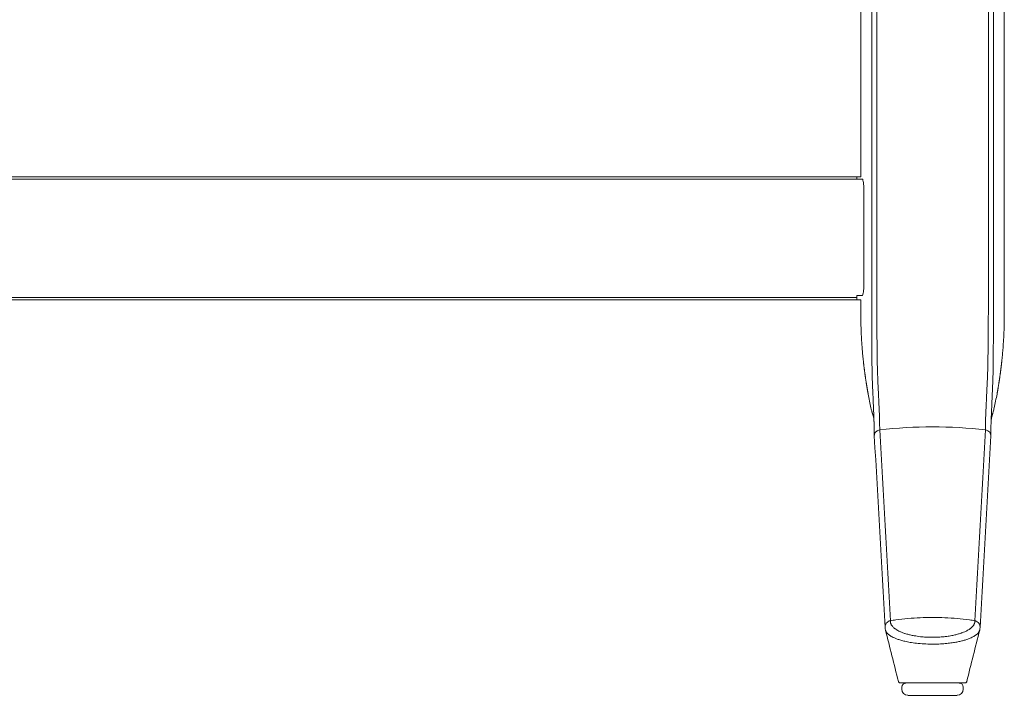
# Model space of a CAD drawing. Extents: x 1233 to 1730, y -5643 to 276.
# Drawn here: x 1303 to 1322, y -5154 to -5141 of the extents above; entities that cross this region are included whole.
import ezdxf

# ---------------------------------------------------------------- set-up
doc = ezdxf.new("R2010")
doc.units = 0
doc.header["$MEASUREMENT"] = 0
doc.layers.add('2D', color=7, linetype='CONTINUOUS', lineweight=20)

msp = doc.modelspace()

# ---------------------------------------------------------------- linework, layer by layer
at = {"layer": '2D', "extrusion": (-2.26373e-09, 1, -2.22045e-16)}
for p, q in [((1319.398, -5134.871), (1319.398, -5143.77)), ((1322.154, -5134.871), (1322.154, -5145.619)), ((1319.398, -5143.77), (1319.32, -5143.769)), ((1319.32, -5146.131), (1319.398, -5146.13)), ((1320.186, -5153.611), (1320.186, -5153.572)), ((1321.367, -5153.611), (1321.367, -5153.572))]:
    msp.add_line(p, q, dxfattribs=at)
at = {"layer": '2D'}
for p, q in [((1319.32, -5143.769), (1284.28, -5143.769)), ((1319.32, -5146.131), (1284.28, -5146.131))]:
    msp.add_line(p, q, dxfattribs=at)
at = {"layer": '2D', "extrusion": (5.02648e-25, -2.22045e-16, -1)}
for centre, radius, start, end in [((-1320.264, -5153.572), 0.0787, 360, 90), ((-1320.304, -5153.611), 0.118, 270, 360)]:
    msp.add_arc(centre, radius, start, end, dxfattribs=at)
at = {"layer": '2D'}
for centre, radius, start, end in [((1321.288, -5153.572), 0.0787, 0, 90), ((1321.249, -5153.611), 0.118, 270, 0)]:
    msp.add_arc(centre, radius, start, end, dxfattribs=at)
for points, degree in [([(1319.608, -5134.871), (1319.608, -5145.619)], 1), ([(1319.703, -5134.871), (1319.703, -5145.619)], 1), ([(1321.849, -5134.871), (1321.849, -5145.619)], 1), ([(1321.944, -5134.871), (1321.944, -5145.619)], 1), ([(1284.259, -5143.812), (1319.32, -5143.811)], 1), ([(1319.428, -5143.812), (1319.32, -5143.811)], 1), ([(1319.455, -5145.853), (1319.455, -5144.006)], 1), ([(1322.154, -5145.619), (1322.154, -5146.407)], 1), ([(1284.254, -5146.088), (1319.32, -5146.089)], 1), ([(1319.428, -5146.046), (1319.32, -5146.048)], 1), ([(1319.398, -5146.13), (1319.398, -5146.407)], 1), ([(1319.539, -5147.942), (1319.516, -5147.817), (1319.495, -5147.691), (1319.477, -5147.566), (1319.461, -5147.439), (1319.447, -5147.313)], 5), ([(1322.014, -5147.942), (1322.037, -5147.817), (1322.058, -5147.691), (1322.076, -5147.566), (1322.092, -5147.439), (1322.106, -5147.313)], 5), ([(1319.539, -5147.942), (1319.555, -5148.031), (1319.573, -5148.12), (1319.592, -5148.209)], 3), ([(1321.96, -5148.209), (1321.979, -5148.12), (1321.997, -5148.031), (1322.014, -5147.942)], 3), ([(1319.649, -5148.435), (1319.649, -5148.435), (1319.651, -5148.45), (1319.652, -5148.494)], 3), ([(1321.9, -5148.494), (1321.902, -5148.45), (1321.903, -5148.435), (1321.903, -5148.435)], 3), ([(1319.652, -5148.494), (1319.655, -5148.582), (1319.657, -5148.662), (1319.657, -5148.741)], 3), ([(1319.76, -5148.632), (1319.829, -5149.854), (1319.897, -5151.075), (1319.966, -5152.296)], 3), ([(1321.587, -5152.296), (1321.655, -5151.075), (1321.724, -5149.854), (1321.792, -5148.632)], 3), ([(1321.895, -5148.741), (1321.896, -5148.662), (1321.897, -5148.582), (1321.9, -5148.494)], 3), ([(1319.657, -5148.747), (1319.727, -5149.973), (1319.796, -5151.201), (1319.864, -5152.429)], 3), ([(1321.688, -5152.429), (1321.757, -5151.201), (1321.825, -5149.973), (1321.895, -5148.747)], 3), ([(1319.864, -5152.428), (1319.865, -5152.444), (1319.867, -5152.46), (1319.871, -5152.476)], 3), ([(1321.681, -5152.476), (1321.685, -5152.46), (1321.688, -5152.444), (1321.688, -5152.428)], 3), ([(1319.871, -5152.476), (1319.954, -5152.805), (1320.037, -5153.134), (1320.119, -5153.463)], 3), ([(1321.433, -5153.463), (1321.515, -5153.134), (1321.598, -5152.805), (1321.681, -5152.476)], 3), ([(1321.433, -5153.463), (1321.515, -5153.134), (1321.598, -5152.805), (1321.681, -5152.476)], 3), ([(1320.119, -5153.463), (1320.12, -5153.467), (1320.121, -5153.47), (1320.123, -5153.472)], 3), ([(1320.128, -5153.48), (1320.131, -5153.483), (1320.134, -5153.486), (1320.138, -5153.488)], 3), ([(1320.197, -5153.493), (1320.209, -5153.493), (1320.224, -5153.493), (1320.242, -5153.493)], 3), ([(1320.255, -5153.493), (1320.251, -5153.493), (1320.246, -5153.493), (1320.242, -5153.493)], 3), ([(1320.255, -5153.493), (1320.28, -5153.493), (1320.31, -5153.493), (1320.343, -5153.493)], 3), ([(1320.381, -5153.493), (1320.368, -5153.493), (1320.355, -5153.493), (1320.343, -5153.493)], 3), ([(1320.381, -5153.493), (1320.405, -5153.493), (1320.431, -5153.493), (1320.458, -5153.493)], 3), ([(1320.547, -5153.493), (1320.516, -5153.493), (1320.486, -5153.493), (1320.458, -5153.493)], 3), ([(1320.547, -5153.493), (1320.606, -5153.493), (1320.669, -5153.493), (1320.733, -5153.493)], 3), ([(1320.805, -5153.493), (1320.781, -5153.493), (1320.757, -5153.493), (1320.733, -5153.493)], 3), ([(1320.805, -5153.493), (1320.829, -5153.493), (1320.854, -5153.493), (1320.878, -5153.493)], 3), ([(1320.96, -5153.493), (1320.933, -5153.493), (1320.906, -5153.493), (1320.878, -5153.493)], 3), ([(1320.96, -5153.493), (1320.979, -5153.493), (1320.999, -5153.493), (1321.017, -5153.493)], 3), ([(1321.144, -5153.493), (1321.105, -5153.493), (1321.062, -5153.493), (1321.017, -5153.493)], 3), ([(1321.144, -5153.493), (1321.183, -5153.493), (1321.219, -5153.493), (1321.25, -5153.493)], 3), ([(1321.33, -5153.493), (1321.351, -5153.493), (1321.368, -5153.493), (1321.379, -5153.493)], 3), ([(1321.395, -5153.493), (1321.395, -5153.493), (1321.395, -5153.493), (1321.395, -5153.493)], 3)]:
    msp.add_open_spline(points, degree=degree, dxfattribs=at)
for points, weights in [([(1319.32, -5143.769), (1319.32, -5143.769), (1319.32, -5143.811)], [0.990757272476, 0.990757272476, 1]), ([(1319.32, -5146.089), (1319.32, -5146.089), (1319.32, -5146.048)], [0.990757272476, 0.990757272476, 1]), ([(1319.32, -5146.131), (1319.32, -5146.131), (1319.32, -5146.089)], [0.990756123443, 0.990756123443, 1]), ([(1319.398, -5146.407), (1319.398, -5146.861), (1319.447, -5147.313)], [1, 0.998561750784, 1]), ([(1322.154, -5146.407), (1322.154, -5146.861), (1322.106, -5147.313)], [1, 0.998561750784, 1]), ([(1320.381, -5153.493), (1320.361, -5153.493), (1320.343, -5153.493)], [0.855941462458, 0.858591089873, 0.864641300807]), ([(1320.547, -5153.493), (1320.499, -5153.493), (1320.458, -5153.493)], [0.876120010831, 0.861638891068, 0.856585560541]), ([(1320.776, -5153.493), (1320.754, -5153.493), (1320.733, -5153.493)], [1, 0.982701091978, 0.96745013075]), ([(1320.805, -5153.493), (1320.792, -5153.493), (1320.78, -5153.493)], [0.980844214942, 0.990085774968, 1]), ([(1320.96, -5153.493), (1320.92, -5153.493), (1320.878, -5153.493)], [0.893697471786, 0.910100957896, 0.933261623152]), ([(1321.144, -5153.493), (1321.088, -5153.493), (1321.017, -5153.493)], [0.853894897995, 0.85328324001, 0.873523935551]), ([(1321.288, -5153.493), (1321.288, -5153.493), (1321.25, -5153.493)], [0.997738808432, 0.923012534516, 0.887101387283]), ([(1320.779, -5153.73), (1320.777, -5153.73), (1320.776, -5153.73)], [0.998676795013, 0.999335107917, 1])]:
    msp.add_rational_spline(points, weights, degree=2, dxfattribs=at)
for points, knots in [([(1319.455, -5144.006), (1319.455, -5143.984), (1319.454, -5143.962), (1319.452, -5143.919), (1319.449, -5143.898), (1319.444, -5143.862), (1319.441, -5143.847), (1319.435, -5143.824), (1319.432, -5143.816), (1319.428, -5143.812)], [0, 0, 0, 0, 0.1689602, 0.1689602, 0.3457023, 0.3457023, 0.5253984, 0.5253984, 0.6947301, 0.6947301, 0.6947301, 0.6947301]), ([(1319.608, -5146.392), (1319.608, -5146.349), (1319.608, -5146.307), (1319.608, -5146.267), (1319.608, -5146.263), (1319.608, -5146.259), (1319.608, -5146.255), (1319.608, -5146.22), (1319.608, -5146.185), (1319.608, -5146.152), (1319.608, -5146.144), (1319.608, -5146.137), (1319.608, -5146.129), (1319.608, -5146.1), (1319.608, -5146.073), (1319.608, -5146.046), (1319.608, -5146.035), (1319.608, -5146.024), (1319.608, -5146.014), (1319.608, -5145.991), (1319.608, -5145.969), (1319.608, -5145.947), (1319.608, -5145.934), (1319.608, -5145.921), (1319.608, -5145.908), (1319.608, -5145.89), (1319.608, -5145.873), (1319.608, -5145.856), (1319.608, -5145.84), (1319.608, -5145.825), (1319.608, -5145.811), (1319.608, -5145.797), (1319.608, -5145.784), (1319.608, -5145.771), (1319.608, -5145.754), (1319.608, -5145.737), (1319.608, -5145.721), (1319.608, -5145.712), (1319.608, -5145.702), (1319.608, -5145.693), (1319.608, -5145.674), (1319.608, -5145.656), (1319.608, -5145.638), (1319.608, -5145.632), (1319.608, -5145.626), (1319.608, -5145.619)], [0, 0, 0, 0, 0.125, 0.125, 0.125, 0.138102, 0.138102, 0.138102, 0.25, 0.25, 0.25, 0.276201, 0.276201, 0.276201, 0.375, 0.375, 0.375, 0.414283, 0.414283, 0.414283, 0.5, 0.5, 0.5, 0.552361, 0.552361, 0.552361, 0.625, 0.625, 0.625, 0.690431, 0.690431, 0.690431, 0.75, 0.75, 0.75, 0.828507, 0.828507, 0.828507, 0.875, 0.875, 0.875, 0.966531, 0.966531, 0.966531, 1, 1, 1, 1]), ([(1319.705, -5146.366), (1319.705, -5146.324), (1319.705, -5146.284), (1319.704, -5146.246), (1319.704, -5146.207), (1319.704, -5146.17), (1319.704, -5146.134), (1319.704, -5146.098), (1319.704, -5146.064), (1319.704, -5146.031), (1319.704, -5145.998), (1319.704, -5145.966), (1319.704, -5145.936), (1319.704, -5145.905), (1319.703, -5145.876), (1319.703, -5145.847), (1319.703, -5145.819), (1319.703, -5145.792), (1319.703, -5145.766), (1319.703, -5145.74), (1319.703, -5145.714), (1319.703, -5145.69), (1319.703, -5145.666), (1319.703, -5145.642), (1319.703, -5145.619)], [0, 0, 0, 0, 0.125, 0.125, 0.125, 0.25, 0.25, 0.25, 0.375, 0.375, 0.375, 0.5, 0.5, 0.5, 0.625, 0.625, 0.625, 0.75, 0.75, 0.75, 0.875, 0.875, 0.875, 1, 1, 1, 1]), ([(1321.848, -5146.366), (1321.848, -5146.323), (1321.848, -5146.283), (1321.848, -5146.243), (1321.848, -5146.204), (1321.848, -5146.167), (1321.848, -5146.13), (1321.849, -5146.094), (1321.849, -5146.06), (1321.849, -5146.027), (1321.849, -5145.994), (1321.849, -5145.962), (1321.849, -5145.932), (1321.849, -5145.901), (1321.849, -5145.872), (1321.849, -5145.844), (1321.849, -5145.816), (1321.849, -5145.789), (1321.849, -5145.763), (1321.849, -5145.738), (1321.849, -5145.713), (1321.849, -5145.689), (1321.849, -5145.665), (1321.849, -5145.642), (1321.849, -5145.619)], [0, 0, 0, 0, 0.125, 0.125, 0.125, 0.25, 0.25, 0.25, 0.375, 0.375, 0.375, 0.5, 0.5, 0.5, 0.625, 0.625, 0.625, 0.75, 0.75, 0.75, 0.875, 0.875, 0.875, 1, 1, 1, 1]), ([(1321.945, -5146.392), (1321.945, -5146.348), (1321.945, -5146.306), (1321.945, -5146.265), (1321.945, -5146.261), (1321.945, -5146.257), (1321.945, -5146.253), (1321.945, -5146.217), (1321.945, -5146.182), (1321.945, -5146.148), (1321.945, -5146.141), (1321.945, -5146.133), (1321.945, -5146.126), (1321.945, -5146.097), (1321.944, -5146.069), (1321.944, -5146.041), (1321.944, -5146.031), (1321.944, -5146.021), (1321.944, -5146.011), (1321.944, -5145.987), (1321.944, -5145.965), (1321.944, -5145.943), (1321.944, -5145.93), (1321.944, -5145.918), (1321.944, -5145.905), (1321.944, -5145.887), (1321.944, -5145.87), (1321.944, -5145.852), (1321.944, -5145.838), (1321.944, -5145.823), (1321.944, -5145.809), (1321.944, -5145.795), (1321.944, -5145.782), (1321.944, -5145.769), (1321.944, -5145.752), (1321.944, -5145.737), (1321.944, -5145.721), (1321.944, -5145.711), (1321.944, -5145.701), (1321.944, -5145.691), (1321.944, -5145.674), (1321.944, -5145.657), (1321.944, -5145.64), (1321.944, -5145.633), (1321.944, -5145.626), (1321.944, -5145.619)], [0, 0, 0, 0, 0.125, 0.125, 0.125, 0.137615, 0.137615, 0.137615, 0.25, 0.25, 0.25, 0.275249, 0.275249, 0.275249, 0.375, 0.375, 0.375, 0.412841, 0.412841, 0.412841, 0.5, 0.5, 0.5, 0.550425, 0.550425, 0.550425, 0.625, 0.625, 0.625, 0.688019, 0.688019, 0.688019, 0.75, 0.75, 0.75, 0.825615, 0.825615, 0.825615, 0.875, 0.875, 0.875, 0.963152, 0.963152, 0.963152, 1, 1, 1, 1]), ([(1319.455, -5145.853), (1319.455, -5145.875), (1319.454, -5145.897), (1319.452, -5145.94), (1319.449, -5145.96), (1319.444, -5145.996), (1319.441, -5146.011), (1319.435, -5146.034), (1319.432, -5146.042), (1319.428, -5146.046)], [0, 0, 0, 0, 0.1689602, 0.1689602, 0.3457023, 0.3457023, 0.5253984, 0.5253984, 0.6947301, 0.6947301, 0.6947301, 0.6947301]), ([(1319.611, -5147.229), (1319.61, -5147.209), (1319.61, -5147.187), (1319.61, -5147.163), (1319.61, -5147.139), (1319.61, -5147.114), (1319.61, -5147.088), (1319.609, -5147.061), (1319.609, -5147.032), (1319.609, -5147.001), (1319.609, -5146.971), (1319.609, -5146.938), (1319.609, -5146.903), (1319.609, -5146.869), (1319.608, -5146.833), (1319.608, -5146.795), (1319.608, -5146.757), (1319.608, -5146.718), (1319.608, -5146.676), (1319.608, -5146.634), (1319.608, -5146.589), (1319.608, -5146.542), (1319.608, -5146.495), (1319.608, -5146.445), (1319.608, -5146.392)], [0.0000663, 0.0000663, 0.0000663, 0.0000663, 0.125, 0.125, 0.125, 0.25, 0.25, 0.25, 0.375, 0.375, 0.375, 0.5, 0.5, 0.5, 0.625, 0.625, 0.625, 0.75, 0.75, 0.75, 0.875, 0.875, 0.875, 1, 1, 1, 1]), ([(1319.712, -5147.174), (1319.711, -5147.154), (1319.711, -5147.133), (1319.711, -5147.11), (1319.711, -5147.088), (1319.71, -5147.063), (1319.71, -5147.038), (1319.71, -5147.012), (1319.709, -5146.984), (1319.709, -5146.954), (1319.709, -5146.925), (1319.709, -5146.893), (1319.708, -5146.86), (1319.708, -5146.827), (1319.708, -5146.792), (1319.707, -5146.756), (1319.707, -5146.719), (1319.707, -5146.681), (1319.706, -5146.64), (1319.706, -5146.6), (1319.706, -5146.557), (1319.706, -5146.511), (1319.705, -5146.465), (1319.705, -5146.417), (1319.705, -5146.366)], [0, 0, 0, 0, 0.125, 0.125, 0.125, 0.25, 0.25, 0.25, 0.375, 0.375, 0.375, 0.5, 0.5, 0.5, 0.625, 0.625, 0.625, 0.75, 0.75, 0.75, 0.875, 0.875, 0.875, 1, 1, 1, 1]), ([(1321.841, -5147.174), (1321.841, -5147.138), (1321.842, -5147.103), (1321.842, -5147.069), (1321.843, -5147.035), (1321.843, -5147.003), (1321.843, -5146.971), (1321.844, -5146.938), (1321.844, -5146.906), (1321.844, -5146.872), (1321.845, -5146.839), (1321.845, -5146.804), (1321.845, -5146.766), (1321.845, -5146.729), (1321.846, -5146.689), (1321.846, -5146.647), (1321.846, -5146.606), (1321.847, -5146.561), (1321.847, -5146.515), (1321.847, -5146.468), (1321.847, -5146.418), (1321.848, -5146.366)], [0, 0, 0, 0, 0.142857, 0.142857, 0.142857, 0.285714, 0.285714, 0.285714, 0.428571, 0.428571, 0.428571, 0.571429, 0.571429, 0.571429, 0.714286, 0.714286, 0.714286, 0.857143, 0.857143, 0.857143, 1, 1, 1, 1]), ([(1321.942, -5147.229), (1321.942, -5147.192), (1321.943, -5147.155), (1321.943, -5147.12), (1321.943, -5147.085), (1321.943, -5147.052), (1321.943, -5147.018), (1321.943, -5146.985), (1321.944, -5146.951), (1321.944, -5146.916), (1321.944, -5146.881), (1321.944, -5146.845), (1321.944, -5146.806), (1321.944, -5146.767), (1321.944, -5146.726), (1321.944, -5146.683), (1321.945, -5146.64), (1321.945, -5146.594), (1321.945, -5146.546), (1321.945, -5146.497), (1321.945, -5146.446), (1321.945, -5146.392)], [0, 0, 0, 0, 0.142857, 0.142857, 0.142857, 0.285714, 0.285714, 0.285714, 0.428571, 0.428571, 0.428571, 0.571429, 0.571429, 0.571429, 0.714286, 0.714286, 0.714286, 0.857143, 0.857143, 0.857143, 1, 1, 1, 1]), ([(1319.646, -5148.314), (1319.645, -5148.291), (1319.644, -5148.267), (1319.643, -5148.24), (1319.642, -5148.212), (1319.64, -5148.182), (1319.639, -5148.151), (1319.638, -5148.12), (1319.636, -5148.088), (1319.635, -5148.056), (1319.634, -5148.025), (1319.632, -5147.994), (1319.631, -5147.964), (1319.629, -5147.934), (1319.628, -5147.905), (1319.627, -5147.876), (1319.625, -5147.847), (1319.624, -5147.819), (1319.623, -5147.792), (1319.622, -5147.765), (1319.621, -5147.739), (1319.62, -5147.713), (1319.619, -5147.687), (1319.618, -5147.663), (1319.617, -5147.638), (1319.617, -5147.614), (1319.616, -5147.591), (1319.615, -5147.566), (1319.615, -5147.542), (1319.614, -5147.517), (1319.614, -5147.492), (1319.613, -5147.467), (1319.613, -5147.441), (1319.613, -5147.413), (1319.612, -5147.386), (1319.612, -5147.358), (1319.611, -5147.328), (1319.611, -5147.297), (1319.611, -5147.265), (1319.611, -5147.229)], [0, 0, 0, 0, 0.0769231, 0.0769231, 0.0769231, 0.1538462, 0.1538462, 0.1538462, 0.2307692, 0.2307692, 0.2307692, 0.3076923, 0.3076923, 0.3076923, 0.3846154, 0.3846154, 0.3846154, 0.4615385, 0.4615385, 0.4615385, 0.5384615, 0.5384615, 0.5384615, 0.6153846, 0.6153846, 0.6153846, 0.6923077, 0.6923077, 0.6923077, 0.7692308, 0.7692308, 0.7692308, 0.8461538, 0.8461538, 0.8461538, 0.9230769, 0.9230769, 0.9230769, 1, 1, 1, 1]), ([(1319.749, -5148.21), (1319.748, -5148.189), (1319.747, -5148.165), (1319.746, -5148.139), (1319.745, -5148.113), (1319.744, -5148.084), (1319.742, -5148.054), (1319.741, -5148.024), (1319.74, -5147.993), (1319.738, -5147.963), (1319.737, -5147.932), (1319.735, -5147.902), (1319.734, -5147.874), (1319.732, -5147.845), (1319.731, -5147.817), (1319.73, -5147.79), (1319.728, -5147.763), (1319.727, -5147.736), (1319.726, -5147.71), (1319.725, -5147.684), (1319.724, -5147.659), (1319.723, -5147.635), (1319.722, -5147.611), (1319.721, -5147.588), (1319.72, -5147.565), (1319.719, -5147.542), (1319.718, -5147.519), (1319.718, -5147.496), (1319.717, -5147.473), (1319.716, -5147.45), (1319.716, -5147.426), (1319.715, -5147.401), (1319.715, -5147.376), (1319.714, -5147.351), (1319.714, -5147.325), (1319.713, -5147.298), (1319.713, -5147.269), (1319.713, -5147.239), (1319.712, -5147.208), (1319.712, -5147.174)], [0, 0, 0, 0, 0.076923, 0.076923, 0.076923, 0.153846, 0.153846, 0.153846, 0.230769, 0.230769, 0.230769, 0.307692, 0.307692, 0.307692, 0.384615, 0.384615, 0.384615, 0.461538, 0.461538, 0.461538, 0.538462, 0.538462, 0.538462, 0.615385, 0.615385, 0.615385, 0.692308, 0.692308, 0.692308, 0.769231, 0.769231, 0.769231, 0.846154, 0.846154, 0.846154, 0.923077, 0.923077, 0.923077, 1, 1, 1, 1]), ([(1321.803, -5148.21), (1321.804, -5148.182), (1321.806, -5148.153), (1321.807, -5148.124), (1321.808, -5148.095), (1321.81, -5148.065), (1321.811, -5148.036), (1321.812, -5148.007), (1321.814, -5147.979), (1321.815, -5147.952), (1321.816, -5147.924), (1321.817, -5147.897), (1321.819, -5147.871), (1321.82, -5147.845), (1321.821, -5147.82), (1321.823, -5147.795), (1321.824, -5147.77), (1321.825, -5147.746), (1321.826, -5147.722), (1321.827, -5147.698), (1321.828, -5147.675), (1321.829, -5147.653), (1321.83, -5147.631), (1321.831, -5147.609), (1321.832, -5147.588), (1321.833, -5147.567), (1321.833, -5147.547), (1321.834, -5147.527), (1321.835, -5147.506), (1321.835, -5147.486), (1321.836, -5147.465), (1321.836, -5147.444), (1321.837, -5147.422), (1321.837, -5147.4), (1321.838, -5147.378), (1321.838, -5147.356), (1321.839, -5147.332), (1321.839, -5147.309), (1321.839, -5147.285), (1321.84, -5147.259), (1321.84, -5147.232), (1321.84, -5147.204), (1321.841, -5147.174)], [0, 0, 0, 0, 0.071429, 0.071429, 0.071429, 0.142857, 0.142857, 0.142857, 0.214286, 0.214286, 0.214286, 0.285714, 0.285714, 0.285714, 0.357143, 0.357143, 0.357143, 0.428571, 0.428571, 0.428571, 0.5, 0.5, 0.5, 0.571429, 0.571429, 0.571429, 0.642857, 0.642857, 0.642857, 0.714286, 0.714286, 0.714286, 0.785714, 0.785714, 0.785714, 0.857143, 0.857143, 0.857143, 0.928571, 0.928571, 0.928571, 1, 1, 1, 1]), ([(1321.907, -5148.314), (1321.908, -5148.284), (1321.909, -5148.255), (1321.911, -5148.224), (1321.912, -5148.194), (1321.913, -5148.163), (1321.914, -5148.133), (1321.916, -5148.102), (1321.917, -5148.073), (1321.918, -5148.045), (1321.919, -5148.017), (1321.921, -5147.989), (1321.922, -5147.961), (1321.923, -5147.934), (1321.924, -5147.907), (1321.926, -5147.881), (1321.927, -5147.855), (1321.928, -5147.83), (1321.929, -5147.805), (1321.93, -5147.78), (1321.931, -5147.755), (1321.932, -5147.732), (1321.933, -5147.708), (1321.934, -5147.685), (1321.934, -5147.663), (1321.935, -5147.641), (1321.936, -5147.62), (1321.936, -5147.598), (1321.937, -5147.577), (1321.937, -5147.555), (1321.938, -5147.533), (1321.938, -5147.511), (1321.939, -5147.489), (1321.939, -5147.466), (1321.94, -5147.443), (1321.94, -5147.419), (1321.94, -5147.395), (1321.941, -5147.37), (1321.941, -5147.345), (1321.941, -5147.317), (1321.941, -5147.29), (1321.942, -5147.261), (1321.942, -5147.229)], [0, 0, 0, 0, 0.071429, 0.071429, 0.071429, 0.142857, 0.142857, 0.142857, 0.214286, 0.214286, 0.214286, 0.285714, 0.285714, 0.285714, 0.357143, 0.357143, 0.357143, 0.428571, 0.428571, 0.428571, 0.5, 0.5, 0.5, 0.571429, 0.571429, 0.571429, 0.642857, 0.642857, 0.642857, 0.714286, 0.714286, 0.714286, 0.785714, 0.785714, 0.785714, 0.857143, 0.857143, 0.857143, 0.928571, 0.928571, 0.928571, 1, 1, 1, 1]), ([(1319.592, -5148.209), (1319.595, -5148.223), (1319.599, -5148.237), (1319.605, -5148.261), (1319.608, -5148.271), (1319.612, -5148.288), (1319.614, -5148.294), (1319.617, -5148.303), (1319.618, -5148.307), (1319.619, -5148.311), (1319.62, -5148.313), (1319.621, -5148.317), (1319.622, -5148.318), (1319.622, -5148.321), (1319.623, -5148.321), (1319.623, -5148.324), (1319.624, -5148.324), (1319.624, -5148.326), (1319.624, -5148.326), (1319.625, -5148.328), (1319.626, -5148.332), (1319.635, -5148.362), (1319.645, -5148.404), (1319.65, -5148.44)], [0, 0, 0, 0, 0.042713, 0.042713, 0.074775, 0.074775, 0.09559, 0.09559, 0.107249, 0.107249, 0.115861, 0.115861, 0.133175, 0.133175, 0.152518, 0.152518, 0.205994, 0.205994, 0.366219, 0.366219, 0.846945, 0.846945, 2.250103, 2.250103, 2.250103, 2.250103]), ([(1319.76, -5148.632), (1319.76, -5148.615), (1319.76, -5148.598), (1319.76, -5148.58), (1319.76, -5148.562), (1319.76, -5148.544), (1319.759, -5148.525), (1319.759, -5148.505), (1319.759, -5148.486), (1319.758, -5148.466), (1319.758, -5148.446), (1319.757, -5148.426), (1319.757, -5148.406), (1319.756, -5148.386), (1319.755, -5148.366), (1319.755, -5148.346), (1319.754, -5148.326), (1319.753, -5148.305), (1319.752, -5148.283), (1319.751, -5148.261), (1319.75, -5148.236), (1319.749, -5148.21)], [0, 0, 0, 0, 0.142857, 0.142857, 0.142857, 0.285714, 0.285714, 0.285714, 0.428571, 0.428571, 0.428571, 0.571429, 0.571429, 0.571429, 0.714286, 0.714286, 0.714286, 0.857143, 0.857143, 0.857143, 1, 1, 1, 1]), ([(1321.792, -5148.632), (1321.792, -5148.619), (1321.792, -5148.605), (1321.792, -5148.59), (1321.792, -5148.576), (1321.793, -5148.561), (1321.793, -5148.545), (1321.793, -5148.53), (1321.793, -5148.513), (1321.794, -5148.496), (1321.794, -5148.48), (1321.794, -5148.462), (1321.795, -5148.444), (1321.795, -5148.426), (1321.796, -5148.408), (1321.796, -5148.39), (1321.797, -5148.372), (1321.798, -5148.354), (1321.798, -5148.335), (1321.799, -5148.317), (1321.8, -5148.298), (1321.801, -5148.277), (1321.801, -5148.257), (1321.802, -5148.234), (1321.803, -5148.21)], [0, 0, 0, 0, 0.125, 0.125, 0.125, 0.25, 0.25, 0.25, 0.375, 0.375, 0.375, 0.5, 0.5, 0.5, 0.625, 0.625, 0.625, 0.75, 0.75, 0.75, 0.875, 0.875, 0.875, 1, 1, 1, 1]), ([(1321.903, -5148.437), (1321.907, -5148.41), (1321.913, -5148.382), (1321.922, -5148.346), (1321.925, -5148.337), (1321.928, -5148.329), (1321.928, -5148.327), (1321.928, -5148.326), (1321.928, -5148.326), (1321.929, -5148.325), (1321.929, -5148.324), (1321.93, -5148.321), (1321.93, -5148.32), (1321.933, -5148.313), (1321.933, -5148.311), (1321.934, -5148.307), (1321.935, -5148.304), (1321.938, -5148.295), (1321.94, -5148.288), (1321.949, -5148.257), (1321.955, -5148.233), (1321.96, -5148.209)], [0.0389, 0.0389, 0.0389, 0.0389, 1.083847, 1.083847, 1.62559, 1.62559, 1.894561, 1.894561, 2.027782, 2.027782, 2.094856, 2.094856, 2.133081, 2.133081, 2.142493, 2.142493, 2.153251, 2.153251, 2.176052, 2.176052, 2.24992, 2.24992, 2.24992, 2.24992]), ([(1319.652, -5148.494), (1319.652, -5148.481), (1319.652, -5148.468), (1319.651, -5148.455), (1319.65, -5148.434), (1319.65, -5148.413), (1319.649, -5148.39), (1319.648, -5148.367), (1319.647, -5148.341), (1319.646, -5148.314)], [0.6245761, 0.6245761, 0.6245761, 0.6245761, 0.7142857, 0.7142857, 0.7142857, 0.8571429, 0.8571429, 0.8571429, 1, 1, 1, 1]), ([(1321.9, -5148.494), (1321.901, -5148.478), (1321.901, -5148.461), (1321.902, -5148.444), (1321.903, -5148.425), (1321.903, -5148.406), (1321.904, -5148.384), (1321.905, -5148.362), (1321.906, -5148.339), (1321.907, -5148.314)], [0.6403455, 0.6403455, 0.6403455, 0.6403455, 0.75, 0.75, 0.75, 0.875, 0.875, 0.875, 1, 1, 1, 1]), ([(1319.76, -5148.632), (1319.749, -5148.633), (1319.738, -5148.636), (1319.727, -5148.64), (1319.716, -5148.644), (1319.706, -5148.65), (1319.697, -5148.658), (1319.688, -5148.665), (1319.681, -5148.673), (1319.674, -5148.683), (1319.668, -5148.693), (1319.664, -5148.703), (1319.661, -5148.714), (1319.658, -5148.725), (1319.657, -5148.736), (1319.657, -5148.747)], [0, 0, 0, 0, 0.2, 0.2, 0.2, 0.4, 0.4, 0.4, 0.6, 0.6, 0.6, 0.8, 0.8, 0.8, 0.9964221, 0.9964221, 0.9964221, 0.9964221]), ([(1321.792, -5148.632), (1321.455, -5148.592), (1321.116, -5148.572), (1320.776, -5148.572), (1320.437, -5148.572), (1320.097, -5148.592), (1319.76, -5148.632)], [0, 0, 0, 0, 0.5, 0.5, 0.5, 1, 1, 1, 1]), ([(1321.792, -5148.632), (1321.804, -5148.633), (1321.815, -5148.636), (1321.826, -5148.64), (1321.836, -5148.645), (1321.846, -5148.65), (1321.855, -5148.658), (1321.864, -5148.665), (1321.872, -5148.673), (1321.878, -5148.683), (1321.884, -5148.693), (1321.889, -5148.703), (1321.892, -5148.714), (1321.895, -5148.725), (1321.896, -5148.736), (1321.895, -5148.747)], [0, 0, 0, 0, 0.2, 0.2, 0.2, 0.4, 0.4, 0.4, 0.6, 0.6, 0.6, 0.8, 0.8, 0.8, 0.996373, 0.996373, 0.996373, 0.996373]), ([(1321.587, -5152.296), (1321.553, -5152.291), (1321.519, -5152.286), (1321.485, -5152.282), (1321.406, -5152.271), (1321.328, -5152.262), (1321.249, -5152.255), (1321.092, -5152.241), (1320.934, -5152.234), (1320.776, -5152.234), (1320.618, -5152.234), (1320.461, -5152.241), (1320.303, -5152.255), (1320.225, -5152.262), (1320.146, -5152.271), (1320.068, -5152.282), (1320.034, -5152.286), (1320, -5152.291), (1319.966, -5152.296)], [0, 0, 0, 0, 0.063506, 0.063506, 0.063506, 0.209004, 0.209004, 0.209004, 0.5, 0.5, 0.5, 0.790996, 0.790996, 0.790996, 0.936494, 0.936494, 0.936494, 1, 1, 1, 1]), ([(1319.937, -5152.305), (1319.91, -5152.317), (1319.873, -5152.355), (1319.863, -5152.406), (1319.864, -5152.428)], [0, 0, 0, 0, 0.5, 0.8741355, 0.8741355, 0.8741355, 0.8741355]), ([(1319.966, -5152.296), (1319.961, -5152.297), (1319.956, -5152.298), (1319.951, -5152.299), (1319.947, -5152.301), (1319.943, -5152.302), (1319.939, -5152.304), (1319.938, -5152.305), (1319.937, -5152.305), (1319.937, -5152.305)], [0, 0, 0, 0, 0.5, 0.5, 0.5, 0.932963, 0.932963, 0.932963, 1, 1, 1, 1]), ([(1319.966, -5152.296), (1319.966, -5152.297), (1319.966, -5152.297), (1319.966, -5152.298), (1319.966, -5152.3), (1319.965, -5152.303), (1319.965, -5152.305), (1319.965, -5152.308), (1319.965, -5152.31), (1319.965, -5152.313), (1319.965, -5152.315), (1319.966, -5152.317), (1319.966, -5152.32), (1319.966, -5152.32), (1319.966, -5152.321), (1319.966, -5152.321), (1319.966, -5152.325), (1319.967, -5152.328), (1319.967, -5152.331), (1319.968, -5152.335), (1319.969, -5152.338), (1319.97, -5152.342), (1319.97, -5152.342), (1319.97, -5152.342), (1319.97, -5152.342), (1319.971, -5152.346), (1319.972, -5152.35), (1319.974, -5152.353), (1319.975, -5152.357), (1319.976, -5152.36), (1319.978, -5152.364), (1319.978, -5152.365), (1319.979, -5152.365), (1319.979, -5152.366), (1319.981, -5152.371), (1319.984, -5152.375), (1319.987, -5152.38), (1319.989, -5152.383), (1319.991, -5152.386), (1319.992, -5152.388), (1319.994, -5152.391), (1319.996, -5152.393), (1319.998, -5152.396), (1320.002, -5152.401), (1320.007, -5152.407), (1320.012, -5152.413), (1320.013, -5152.414), (1320.014, -5152.415), (1320.015, -5152.416), (1320.02, -5152.421), (1320.025, -5152.426), (1320.031, -5152.431), (1320.036, -5152.435), (1320.042, -5152.44), (1320.048, -5152.445), (1320.051, -5152.447), (1320.053, -5152.449), (1320.056, -5152.451), (1320.065, -5152.457), (1320.076, -5152.464), (1320.087, -5152.472), (1320.09, -5152.473), (1320.092, -5152.474), (1320.095, -5152.476), (1320.105, -5152.482), (1320.116, -5152.488), (1320.128, -5152.494), (1320.137, -5152.498), (1320.147, -5152.503), (1320.157, -5152.508), (1320.164, -5152.511), (1320.171, -5152.514), (1320.179, -5152.517), (1320.197, -5152.525), (1320.218, -5152.532), (1320.24, -5152.54), (1320.241, -5152.54), (1320.242, -5152.54), (1320.243, -5152.54), (1320.267, -5152.548), (1320.294, -5152.556), (1320.323, -5152.563), (1320.331, -5152.565), (1320.339, -5152.567), (1320.348, -5152.569), (1320.371, -5152.575), (1320.395, -5152.58), (1320.422, -5152.585), (1320.441, -5152.588), (1320.462, -5152.592), (1320.483, -5152.595), (1320.503, -5152.598), (1320.523, -5152.6), (1320.543, -5152.603), (1320.577, -5152.606), (1320.613, -5152.61), (1320.65, -5152.612), (1320.66, -5152.612), (1320.67, -5152.613), (1320.681, -5152.613), (1320.726, -5152.615), (1320.772, -5152.616), (1320.818, -5152.615), (1320.823, -5152.615), (1320.828, -5152.615), (1320.834, -5152.615), (1320.87, -5152.614), (1320.906, -5152.612), (1320.942, -5152.609), (1320.967, -5152.607), (1320.993, -5152.605), (1321.017, -5152.602), (1321.028, -5152.6), (1321.039, -5152.599), (1321.05, -5152.598), (1321.082, -5152.593), (1321.113, -5152.588), (1321.143, -5152.583), (1321.157, -5152.58), (1321.172, -5152.577), (1321.186, -5152.574), (1321.198, -5152.571), (1321.21, -5152.568), (1321.222, -5152.565), (1321.246, -5152.559), (1321.269, -5152.553), (1321.29, -5152.547), (1321.301, -5152.543), (1321.313, -5152.539), (1321.323, -5152.536), (1321.331, -5152.533), (1321.339, -5152.53), (1321.347, -5152.527), (1321.364, -5152.521), (1321.379, -5152.515), (1321.394, -5152.508), (1321.405, -5152.503), (1321.415, -5152.499), (1321.425, -5152.494), (1321.428, -5152.492), (1321.431, -5152.491), (1321.433, -5152.489), (1321.445, -5152.483), (1321.456, -5152.477), (1321.466, -5152.471), (1321.476, -5152.465), (1321.484, -5152.459), (1321.493, -5152.453), (1321.494, -5152.453), (1321.495, -5152.452), (1321.496, -5152.451), (1321.502, -5152.446), (1321.509, -5152.442), (1321.514, -5152.437), (1321.521, -5152.431), (1321.527, -5152.426), (1321.532, -5152.421), (1321.535, -5152.418), (1321.539, -5152.414), (1321.542, -5152.411), (1321.543, -5152.409), (1321.545, -5152.408), (1321.546, -5152.406), (1321.55, -5152.402), (1321.554, -5152.397), (1321.557, -5152.393), (1321.56, -5152.388), (1321.563, -5152.384), (1321.566, -5152.38), (1321.567, -5152.378), (1321.569, -5152.375), (1321.57, -5152.373), (1321.571, -5152.371), (1321.572, -5152.37), (1321.572, -5152.368), (1321.574, -5152.364), (1321.576, -5152.361), (1321.578, -5152.357), (1321.579, -5152.354), (1321.58, -5152.35), (1321.581, -5152.347), (1321.582, -5152.344), (1321.583, -5152.34), (1321.584, -5152.337), (1321.584, -5152.336), (1321.584, -5152.335), (1321.585, -5152.335), (1321.585, -5152.333), (1321.585, -5152.331), (1321.586, -5152.329), (1321.586, -5152.326), (1321.586, -5152.323), (1321.587, -5152.32), (1321.587, -5152.318), (1321.587, -5152.315), (1321.587, -5152.312), (1321.587, -5152.309), (1321.587, -5152.306), (1321.587, -5152.304), (1321.587, -5152.301), (1321.587, -5152.299), (1321.587, -5152.296)], [0, 0, 0, 0, 0.002968, 0.002968, 0.002968, 0.017301, 0.017301, 0.017301, 0.032322, 0.032322, 0.032322, 0.045455, 0.045455, 0.045455, 0.049234, 0.049234, 0.049234, 0.068541, 0.068541, 0.068541, 0.090379, 0.090379, 0.090379, 0.090909, 0.090909, 0.090909, 0.114524, 0.114524, 0.114524, 0.136364, 0.136364, 0.136364, 0.140321, 0.140321, 0.140321, 0.167063, 0.167063, 0.167063, 0.181818, 0.181818, 0.181818, 0.194486, 0.194486, 0.194486, 0.22259, 0.22259, 0.22259, 0.227273, 0.227273, 0.227273, 0.251545, 0.251545, 0.251545, 0.272727, 0.272727, 0.272727, 0.281356, 0.281356, 0.281356, 0.312077, 0.312077, 0.312077, 0.318182, 0.318182, 0.318182, 0.343859, 0.343859, 0.343859, 0.363636, 0.363636, 0.363636, 0.37668, 0.37668, 0.37668, 0.409091, 0.409091, 0.409091, 0.410377, 0.410377, 0.410377, 0.44495, 0.44495, 0.44495, 0.454545, 0.454545, 0.454545, 0.480631, 0.480631, 0.480631, 0.5, 0.5, 0.5, 0.517209, 0.517209, 0.517209, 0.545455, 0.545455, 0.545455, 0.553358, 0.553358, 0.553358, 0.587057, 0.587057, 0.587057, 0.590909, 0.590909, 0.590909, 0.617408, 0.617408, 0.617408, 0.636364, 0.636364, 0.636364, 0.644626, 0.644626, 0.644626, 0.669443, 0.669443, 0.669443, 0.681818, 0.681818, 0.681818, 0.692707, 0.692707, 0.692707, 0.714932, 0.714932, 0.714932, 0.727273, 0.727273, 0.727273, 0.736399, 0.736399, 0.736399, 0.757221, 0.757221, 0.757221, 0.772727, 0.772727, 0.772727, 0.777377, 0.777377, 0.777377, 0.796895, 0.796895, 0.796895, 0.815826, 0.815826, 0.815826, 0.818182, 0.818182, 0.818182, 0.834192, 0.834192, 0.834192, 0.851964, 0.851964, 0.851964, 0.863636, 0.863636, 0.863636, 0.869103, 0.869103, 0.869103, 0.885497, 0.885497, 0.885497, 0.90093, 0.90093, 0.90093, 0.909091, 0.909091, 0.909091, 0.915241, 0.915241, 0.915241, 0.928387, 0.928387, 0.928387, 0.940408, 0.940408, 0.940408, 0.951347, 0.951347, 0.951347, 0.954545, 0.954545, 0.954545, 0.961252, 0.961252, 0.961252, 0.970631, 0.970631, 0.970631, 0.98044, 0.98044, 0.98044, 0.990578, 0.990578, 0.990578, 1, 1, 1, 1]), ([(1321.616, -5152.305), (1321.611, -5152.303), (1321.606, -5152.301), (1321.601, -5152.299), (1321.596, -5152.298), (1321.591, -5152.297), (1321.587, -5152.296)], [0, 0, 0, 0, 0.5, 0.5, 0.5, 1, 1, 1, 1]), ([(1321.688, -5152.428), (1321.689, -5152.406), (1321.679, -5152.355), (1321.642, -5152.317), (1321.616, -5152.305)], [0.1258384, 0.1258384, 0.1258384, 0.1258384, 0.5, 1, 1, 1, 1]), ([(1319.871, -5152.476), (1319.872, -5152.478), (1319.873, -5152.481), (1319.874, -5152.483), (1319.875, -5152.487), (1319.876, -5152.491), (1319.878, -5152.495), (1319.88, -5152.499), (1319.882, -5152.503), (1319.884, -5152.507), (1319.887, -5152.512), (1319.89, -5152.516), (1319.893, -5152.521), (1319.897, -5152.526), (1319.901, -5152.531), (1319.905, -5152.536), (1319.91, -5152.541), (1319.915, -5152.546), (1319.921, -5152.552), (1319.927, -5152.558), (1319.934, -5152.563), (1319.942, -5152.569), (1319.949, -5152.575), (1319.958, -5152.581), (1319.968, -5152.588), (1319.978, -5152.594), (1319.989, -5152.601), (1320.002, -5152.607), (1320.014, -5152.614), (1320.028, -5152.621), (1320.044, -5152.628), (1320.06, -5152.635), (1320.078, -5152.642), (1320.098, -5152.649), (1320.117, -5152.656), (1320.139, -5152.664), (1320.164, -5152.671), (1320.188, -5152.678), (1320.215, -5152.685), (1320.245, -5152.692), (1320.275, -5152.699), (1320.309, -5152.706), (1320.346, -5152.712), (1320.383, -5152.718), (1320.424, -5152.724), (1320.468, -5152.729), (1320.513, -5152.734), (1320.561, -5152.739), (1320.61, -5152.741), (1320.658, -5152.744), (1320.708, -5152.746), (1320.757, -5152.746), (1320.805, -5152.747), (1320.852, -5152.746), (1320.896, -5152.744), (1320.94, -5152.742), (1320.981, -5152.739), (1321.019, -5152.736), (1321.058, -5152.733), (1321.094, -5152.728), (1321.127, -5152.724), (1321.161, -5152.72), (1321.192, -5152.715), (1321.22, -5152.71), (1321.249, -5152.704), (1321.276, -5152.699), (1321.301, -5152.693), (1321.326, -5152.688), (1321.349, -5152.682), (1321.37, -5152.676), (1321.391, -5152.67), (1321.41, -5152.664), (1321.428, -5152.659), (1321.446, -5152.653), (1321.462, -5152.647), (1321.477, -5152.641), (1321.492, -5152.635), (1321.506, -5152.629), (1321.518, -5152.623), (1321.531, -5152.618), (1321.542, -5152.612), (1321.552, -5152.606), (1321.563, -5152.601), (1321.572, -5152.595), (1321.581, -5152.59), (1321.589, -5152.585), (1321.597, -5152.58), (1321.604, -5152.575), (1321.611, -5152.569), (1321.617, -5152.564), (1321.623, -5152.56), (1321.628, -5152.555), (1321.634, -5152.55), (1321.638, -5152.546), (1321.643, -5152.541), (1321.647, -5152.537), (1321.65, -5152.533), (1321.654, -5152.528), (1321.657, -5152.524), (1321.66, -5152.52), (1321.663, -5152.516), (1321.665, -5152.512), (1321.667, -5152.509), (1321.67, -5152.505), (1321.671, -5152.501), (1321.673, -5152.498), (1321.675, -5152.495), (1321.676, -5152.491), (1321.677, -5152.488), (1321.679, -5152.485), (1321.68, -5152.482), (1321.68, -5152.479), (1321.681, -5152.478), (1321.681, -5152.477), (1321.681, -5152.476)], [0.0540344, 0.0540344, 0.0540344, 0.0540344, 0.0714286, 0.0714286, 0.0714286, 0.0952381, 0.0952381, 0.0952381, 0.1190476, 0.1190476, 0.1190476, 0.1428571, 0.1428571, 0.1428571, 0.1666667, 0.1666667, 0.1666667, 0.1904762, 0.1904762, 0.1904762, 0.2142857, 0.2142857, 0.2142857, 0.2380952, 0.2380952, 0.2380952, 0.2619048, 0.2619048, 0.2619048, 0.2857143, 0.2857143, 0.2857143, 0.3095238, 0.3095238, 0.3095238, 0.3333333, 0.3333333, 0.3333333, 0.3571429, 0.3571429, 0.3571429, 0.3809524, 0.3809524, 0.3809524, 0.4047619, 0.4047619, 0.4047619, 0.4285714, 0.4285714, 0.4285714, 0.452381, 0.452381, 0.452381, 0.4761905, 0.4761905, 0.4761905, 0.5, 0.5, 0.5, 0.5238095, 0.5238095, 0.5238095, 0.547619, 0.547619, 0.547619, 0.5714286, 0.5714286, 0.5714286, 0.5952381, 0.5952381, 0.5952381, 0.6190476, 0.6190476, 0.6190476, 0.6428571, 0.6428571, 0.6428571, 0.6666667, 0.6666667, 0.6666667, 0.6904762, 0.6904762, 0.6904762, 0.7142857, 0.7142857, 0.7142857, 0.7380952, 0.7380952, 0.7380952, 0.7619048, 0.7619048, 0.7619048, 0.7857143, 0.7857143, 0.7857143, 0.8095238, 0.8095238, 0.8095238, 0.8333333, 0.8333333, 0.8333333, 0.8571429, 0.8571429, 0.8571429, 0.8809524, 0.8809524, 0.8809524, 0.9047619, 0.9047619, 0.9047619, 0.9285714, 0.9285714, 0.9285714, 0.9373588, 0.9373588, 0.9373588, 0.9373588]), ([(1320.123, -5153.472), (1320.123, -5153.473), (1320.124, -5153.474), (1320.125, -5153.477), (1320.127, -5153.478), (1320.128, -5153.48)], [0.009565979, 0.009565979, 0.009565979, 0.009565979, 0.012712177, 0.012712177, 0.018676139, 0.018676139, 0.018676139, 0.018676139]), ([(1320.138, -5153.488), (1320.14, -5153.489), (1320.142, -5153.49), (1320.147, -5153.492), (1320.152, -5153.493), (1320.157, -5153.493), (1320.157, -5153.493), (1320.157, -5153.493)], [0.03223372, 0.03223372, 0.03223372, 0.03223372, 0.03779588, 0.03779588, 0.05034057, 0.05034057, 0.05261371, 0.05261371, 0.05261371, 0.05261371]), ([(1320.148, -5153.492), (1320.149, -5153.492), (1320.151, -5153.493), (1320.154, -5153.493), (1320.156, -5153.493), (1320.157, -5153.493)], [0, 0, 0, 0, 0.004938437, 0.004938437, 0.009956794, 0.009956794, 0.009956794, 0.009956794]), ([(1320.157, -5153.493), (1320.158, -5153.493), (1320.158, -5153.493), (1320.161, -5153.493), (1320.163, -5153.493), (1320.166, -5153.493)], [0, 0, 0, 0, 0.0529527, 0.0529527, 0.1055177, 0.1055177, 0.1055177, 0.1055177]), ([(1320.197, -5153.493), (1320.19, -5153.493), (1320.184, -5153.493), (1320.178, -5153.493), (1320.174, -5153.493), (1320.17, -5153.493), (1320.166, -5153.493)], [0.85714286, 0.85714286, 0.85714286, 0.85714286, 0.89342019, 0.89342019, 0.89342019, 0.92857143, 0.92857143, 0.92857143, 0.92857143]), ([(1321.33, -5153.493), (1321.31, -5153.493), (1321.286, -5153.493), (1321.259, -5153.493), (1321.256, -5153.493), (1321.253, -5153.493), (1321.25, -5153.493)], [0.14285714, 0.14285714, 0.14285714, 0.14285714, 0.20747774, 0.20747774, 0.20747774, 0.21428571, 0.21428571, 0.21428571, 0.21428571]), ([(1321.395, -5153.493), (1321.395, -5153.493), (1321.392, -5153.493), (1321.386, -5153.493), (1321.384, -5153.493), (1321.382, -5153.493), (1321.379, -5153.493)], [0, 0, 0, 0, 0.05490579, 0.05490579, 0.05490579, 0.07142857, 0.07142857, 0.07142857, 0.07142857]), ([(1321.395, -5153.493), (1321.401, -5153.493), (1321.407, -5153.492), (1321.412, -5153.49), (1321.417, -5153.487), (1321.422, -5153.483), (1321.426, -5153.479), (1321.429, -5153.474), (1321.432, -5153.469), (1321.433, -5153.463)], [0, 0, 0, 0, 0.333333, 0.333333, 0.333333, 0.666667, 0.666667, 0.666667, 1, 1, 1, 1]), ([(1321.395, -5153.493), (1321.396, -5153.493), (1321.396, -5153.493), (1321.401, -5153.493), (1321.405, -5153.492), (1321.413, -5153.489), (1321.417, -5153.487), (1321.423, -5153.482), (1321.426, -5153.479), (1321.431, -5153.472), (1321.432, -5153.468), (1321.433, -5153.463)], [0, 0, 0, 0, 0.00155617, 0.00155617, 0.01410076, 0.01410076, 0.02664583, 0.02664583, 0.03918047, 0.03918047, 0.05200743, 0.05200743, 0.05200743, 0.05200743]), ([(1321.395, -5153.493), (1321.396, -5153.493), (1321.396, -5153.493), (1321.401, -5153.493), (1321.405, -5153.492), (1321.413, -5153.489), (1321.417, -5153.487), (1321.423, -5153.482), (1321.426, -5153.479), (1321.431, -5153.472), (1321.432, -5153.468), (1321.433, -5153.463)], [0, 0, 0, 0, 0.00155513, 0.00155513, 0.01409982, 0.01409982, 0.02664491, 0.02664491, 0.03917951, 0.03917951, 0.0520064, 0.0520064, 0.0520064, 0.0520064])]:
    msp.add_open_spline(points, degree=3, knots=knots, dxfattribs=at)
for points, weights, knots in [([(1320.776, -5153.73), (1320.305, -5153.73), (1320.304, -5153.73), (1320.304, -5153.73), (1320.304, -5153.73)], [1, 0.707982682379, 1, 0.999487752634, 0.998977302403], [0, 0, 0, 1.568317, 1.568317, 1.571068, 1.571068, 1.571068]), ([(1321.249, -5153.73), (1321.249, -5153.73), (1321.186, -5153.73), (1321.05, -5153.73), (1320.779, -5153.73)], [0.932807407195, 0.933116287617, 1, 0.866276840312, 0.998676795013], [4.712332, 4.712332, 4.712332, 5.234335, 5.234335, 6.277996, 6.277996, 6.277996])]:
    msp.add_rational_spline(points, weights, degree=2, knots=knots, dxfattribs=at)

doc.saveas('drawing.dxf')
